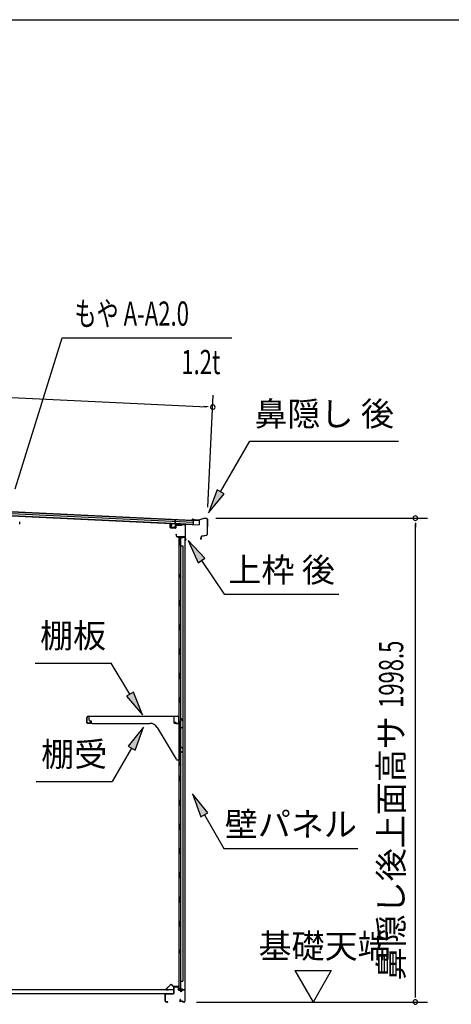
# Model space of a CAD drawing. Extents: x 543 to 20478, y 217 to 14052.
# Drawn here: x 13936 to 15718, y 9986 to 14052 of the extents above; entities that cross this region are included whole.
import ezdxf
from ezdxf.enums import TextEntityAlignment as Align

# ---------------------------------------------------------------- set-up
doc = ezdxf.new("R2010")
doc.units = 0
doc.header["$LTSCALE"] = 50
doc.header["$MEASUREMENT"] = 0
for name, color, linetype in [('HIKIDASHI', 6, 'CONTINUOUS'), ('SUNPOU', 4, 'CONTINUOUS'), ('WAKUSEN-01', 50, 'CONTINUOUS'), ('もや', 2, 'CONTINUOUS'), ('上枠後', 4, 'CONTINUOUS'), ('下枠後', 3, 'CONTINUOUS'), ('壁', 2, 'CONTINUOUS'), ('屋根U1', 7, 'CONTINUOUS'), ('屋根桟', 5, 'CONTINUOUS'), ('床押さえ', 1, 'CONTINUOUS'), ('床板', 7, 'CONTINUOUS'), ('棚受', 3, 'CONTINUOUS'), ('棚板', 6, 'CONTINUOUS'), ('鼻隠し後', 3, 'CONTINUOUS')]:
    doc.layers.add(name, color=color, linetype=linetype)
doc.styles.add('00', font='ROMANS', dxfattribs={"width": 0.666667, "bigfont": 'BIGFONT'})
doc.styles.add('01', font='ROMANS', dxfattribs={"height": 3, "bigfont": 'BIGFONT'})

msp = doc.modelspace()

# ---------------------------------------------------------------- linework, layer by layer
at = {"layer": 'HIKIDASHI'}
for p, q in [((13917.5, 12114.9), (14112.3, 12738.5)), ((14112.3, 12738.5), (14812.1, 12738.5)), ((14765.7, 12101.8), (14886.9, 12311.7)), ((14886.9, 12311.7), (15500.2, 12311.7)), ((14751.3, 12110.2), (14715.7, 12015.2)), ((14715.7, 12015.2), (14780.2, 12093.5)), ((14780.2, 12093.5), (14751.3, 12110.2)), ((14701.1, 11828.2), (14631.4, 11901.8)), ((14631.4, 11901.8), (14673.5, 11809.6)), ((14673.5, 11809.6), (14701.1, 11828.2)), ((14687.3, 11818.9), (14781.2, 11679.7)), ((14781.2, 11679.7), (15254.5, 11679.7)), ((14000.1, 11395.4), (14313.4, 11395.4)), ((14391.4, 11266.8), (14313.4, 11395.4)), ((14405.7, 11275.4), (14377.2, 11258.1)), ((14443.3, 11181.3), (14405.7, 11275.4)), ((14377.2, 11258.1), (14443.3, 11181.3)), ((14448, 11130.7), (14383.6, 11052.5)), ((14412.5, 11035.8), (14448, 11130.7)), ((14398, 11044.1), (14318.1, 10905.7)), ((14383.6, 11052.5), (14412.5, 11035.8)), ((14004.8, 10905.7), (14318.1, 10905.7)), ((14713.7, 10776.4), (14649.3, 10854.7)), ((14649.3, 10854.7), (14684.9, 10759.8)), ((14684.9, 10759.8), (14713.7, 10776.4)), ((14699.3, 10768.1), (14779.2, 10629.7)), ((14779.2, 10629.7), (15332.5, 10629.7))]:
    msp.add_line(p, q, dxfattribs=at)
for points in [[(14751.3, 12110.2), (14780.2, 12093.5), (14715.7, 12015.2)], [(14701.1, 11828.2), (14673.5, 11809.6), (14631.4, 11901.8)], [(14377.2, 11258.1), (14405.7, 11275.4), (14443.3, 11181.3)], [(14412.5, 11035.8), (14383.6, 11052.5), (14448, 11130.7)], [(14713.7, 10776.4), (14684.9, 10759.8), (14649.3, 10854.7)]]:
    msp.add_solid(points, dxfattribs=at)
at = {"layer": 'SUNPOU'}
for p, q in [((12355.9, 12566.7), (14708.5, 12453.6)), ((14713.6, 12039.3), (14735.9, 12502.3)), ((14714.8, 12453.3), (14696, 12454.2)), ((14746.3, 11993.5), (15620, 11993.5)), ((15570, 11974.7), (15570, 11956)), ((15570, 10020.1), (15570, 11968.5)), ((15072.7, 10125), (15222.7, 10125)), ((15072.7, 10125), (15147.7, 9995.1)), ((15222.7, 10125), (15147.7, 9995.1)), ((15570, 10013.9), (15570, 10032.6)), ((14667, 9995.1), (15620, 9995.1))]:
    msp.add_line(p, q, dxfattribs=at)
for centre, start, end in [((14733.5, 12452.4), 357.2459, 177.2459), ((14733.5, 12452.4), 177.2459, 357.2459), ((15570, 11993.5), 90, 270), ((15570, 11993.5), 270, 90), ((15570, 9995.1), 90, 270), ((15570, 9995.1), 270, 90)]:
    msp.add_arc(centre, 9.38, start, end, dxfattribs=at)
at = {"layer": 'WAKUSEN-01'}
msp.add_line((542.5, 14052.5), (20477.5, 14052.5), dxfattribs=at)
at = {"layer": 'もや'}
msp.add_line((13936.4, 11968.7), (13936.4, 11979), dxfattribs=at)
at = {"layer": '上枠後'}
for p, q in [((14558.2, 11955.5), (14558.2, 11968.4)), ((14559, 11955.5), (14559, 11968.4)), ((14580.2, 11962.4), (14580.2, 11954.3)), ((14581, 11962.4), (14581, 11954.3)), ((14584.2, 11966.2), (14602.7, 11965)), ((14584.2, 11965.4), (14602.7, 11964.2)), ((14603.5, 11965.3), (14605.6, 11967.4)), ((14604.1, 11964.7), (14606.2, 11966.8)), ((14607, 11967.9), (14616.6, 11967.3)), ((14607, 11967.1), (14616.6, 11966.5)), ((14619.4, 11963.6), (14619.4, 11910.1)), ((14620.2, 11963.6), (14620.2, 11910.5)), ((14559.9, 11954.5), (14579.1, 11953.3)), ((14559.9, 11953.7), (14579.1, 11952.5)), ((14582.1, 11926.7), (14582.1, 11920.9)), ((14582.9, 11926.7), (14582.9, 11920.9)), ((14585.9, 11917.9), (14616.6, 11917.9)), ((14585.9, 11917.1), (14616.6, 11917.1)), ((14619.4, 11917.1), (14619.4, 11904.1)), ((14618.6, 11915.1), (14618.6, 11904.1)), ((14619.5, 11909.8), (14621.7, 11904.6)), ((14620.4, 11909.8), (14622.4, 11904.9))]:
    msp.add_line(p, q, dxfattribs=at)
for centre, radius, start, end in [((14558.6, 11968.4), 0.4, 90, 180), ((14558.6, 11968.4), 0.4, 0, 90), ((14584, 11962.4), 3.8, 86.4848, 180), ((14584, 11962.4), 3, 86.4848, 180), ((14602.8, 11966), 1, 266.4848, 315), ((14602.8, 11966), 1.8, 266.4848, 315), ((14606.9, 11966.1), 1.8, 86.4848, 135), ((14606.9, 11966.1), 1, 86.4848, 135), ((14616.4, 11963.6), 3.8, 0, 86.4848), ((14616.4, 11963.6), 3, 0, 86.4848), ((14560, 11955.5), 1.8, 180, 266.4862), ((14560, 11955.5), 1, 180, 266.4862), ((14579.2, 11954.3), 1, 266.4862, 0), ((14579.2, 11954.3), 1.8, 266.4862, 0), ((14582.5, 11926.7), 0.4, 90, 180), ((14585.9, 11920.9), 3.8, 180, 270), ((14582.5, 11926.7), 0.4, 0, 90), ((14585.9, 11920.9), 3, 180, 270), ((14616.6, 11915.1), 2.8, 0, 90), ((14616.6, 11915.1), 2, 0, 90), ((14620.6, 11904.1), 2, 180, 23.597), ((14622.2, 11910.5), 2.8, 180, 203.24), ((14620.6, 11904.1), 1.2, 180, 22.7792), ((14622.2, 11910.5), 2, 180, 203.24)]:
    msp.add_arc(centre, radius, start, end, dxfattribs=at)
at = {"layer": '下枠後'}
for p, q in [((14572.6, 10032.1), (14572.6, 10056.1)), ((14573.6, 10032.1), (14573.6, 10056.1)), ((14575.6, 10059.1), (14588.1, 10059.1)), ((14575.6, 10058.1), (14588.1, 10058.1)), ((14590.1, 10056.1), (14590.1, 10047.1)), ((14591.1, 10056.1), (14591.1, 10047.1)), ((14593.1, 10045.1), (14596.6, 10045.1)), ((14615.6, 10045.1), (14608.6, 10045.1)), ((14537.6, 9998.1), (14537.6, 10026.9)), ((14538.6, 9998.1), (14538.6, 10026.9)), ((14540.8, 10030.1), (14570.6, 10030.1)), ((14540.8, 10029.1), (14570.6, 10029.1)), ((14593.1, 10044.1), (14596.6, 10044.1)), ((14599.3, 10005.5), (14597, 10001.6)), ((14600.1, 10005), (14597.9, 10001.1)), ((14601.6, 10040.1), (14603.6, 10040.1)), ((14601.6, 10039.1), (14603.6, 10039.1)), ((14615.6, 10044.1), (14608.6, 10044.1)), ((14617.6, 10042.1), (14617.6, 9998.1)), ((14618.6, 10042.1), (14618.6, 9998.1)), ((14547.1, 9996.1), (14540.6, 9996.1)), ((14547.1, 9995.1), (14540.6, 9995.1)), ((14608, 9998.1), (14599.6, 9998.1)), ((14608, 9997.1), (14599.6, 9997.1)), ((14609, 9996.2), (14608.9, 9996.6)), ((14609.9, 9996.7), (14609.8, 9997)), ((14615.6, 9996.1), (14610.8, 9996.1)), ((14615.6, 9995.1), (14610.8, 9995.1))]:
    msp.add_line(p, q, dxfattribs=at)
for centre, radius, start, end in [((14575.6, 10056.1), 3, 90, 180), ((14575.6, 10056.1), 2, 90, 180), ((14588.1, 10056.1), 3, 0, 90), ((14588.1, 10056.1), 2, 0, 90), ((14593.1, 10047.1), 3, 180, 270), ((14593.1, 10047.1), 2, 180, 270), ((14596.6, 10042.1), 3, 0, 90), ((14608.6, 10042.1), 3, 90, 180), ((14615.6, 10042.1), 3, 0, 90), ((14540.8, 10026.9), 3.2, 90, 180), ((14540.8, 10026.9), 2.2, 89.9984, 180), ((14570.6, 10032.1), 3, 270, 0), ((14570.6, 10032.1), 2, 270, 0), ((14596.6, 10042.1), 2, 0, 90), ((14601.6, 10042.1), 3, 180, 270), ((14599.7, 10005.3), 0.5, 330, 150), ((14601.6, 10042.1), 2, 180, 270), ((14603.6, 10042.1), 2, 270, 0), ((14603.6, 10042.1), 3, 270, 0), ((14608.6, 10042.1), 2, 90, 180), ((14615.6, 10042.1), 2, 0, 90), ((14540.6, 9998.1), 3, 180, 270), ((14540.6, 9998.1), 2, 180, 270), ((14547.1, 9995.6), 0.5, 270, 90), ((14599.6, 10000.1), 3, 150, 270), ((14599.6, 10000.1), 2, 150, 270), ((14608, 9996.1), 2, 26.5651, 90), ((14608, 9996.1), 1, 26.5651, 90), ((14610.8, 9997.1), 2, 206.5651, 270), ((14610.8, 9997.1), 1, 206.5651, 270), ((14615.6, 9998.1), 3, 270, 0), ((14615.6, 9998.1), 2, 270, 0)]:
    msp.add_arc(centre, radius, start, end, dxfattribs=at)
at = {"layer": '壁'}
for p, q in [((14607.2, 11912.1), (14593.2, 11912.1)), ((14593.2, 11912.1), (14593.2, 10048.1)), ((14593.7, 11915.1), (14616.7, 11915.1)), ((14593.7, 11914.6), (14618.2, 11914.6)), ((14593.7, 11914.1), (14599.2, 11914.1)), ((14599.2, 11914.1), (14599.2, 11914.6)), ((14600.2, 11912.1), (14600.2, 11652.1)), ((14600.2, 11879.1), (14610.2, 11879.1)), ((14600.7, 11879.1), (14600.7, 11912.1)), ((14608.2, 11913.1), (14608.2, 11913.6)), ((14610.2, 11879.1), (14610.2, 10081.1)), ((14618.2, 11914.6), (14618.2, 10045.6)), ((14593.2, 11762.6), (14596.2, 11762.6)), ((14593.7, 11762.6), (14593.7, 11747.6)), ((14596.2, 11762.6), (14596.2, 11747.6)), ((14593.2, 11747.6), (14596.2, 11747.6)), ((14598.2, 11632.1), (14598.2, 11652.1)), ((14602.2, 11652.1), (14598.2, 11652.1)), ((14602.2, 11632.1), (14598.2, 11632.1)), ((14600.2, 11632.1), (14600.2, 11552.6)), ((14602.2, 11632.1), (14602.2, 11652.1)), ((14598.2, 11532.1), (14598.2, 11552.1)), ((14602.2, 11552.1), (14598.2, 11552.1)), ((14602.2, 11532.1), (14602.2, 11552.1)), ((14602.2, 11532.1), (14598.2, 11532.1)), ((14600.2, 11531.6), (14600.2, 11452.6)), ((14602.2, 11452.1), (14598.2, 11452.1)), ((14598.2, 11432.1), (14598.2, 11452.1)), ((14602.2, 11432.1), (14598.2, 11432.1)), ((14600.2, 11431.6), (14600.2, 11352.6)), ((14602.2, 11432.1), (14602.2, 11452.1)), ((14602.2, 11352.1), (14598.2, 11352.1)), ((14598.2, 11332.1), (14598.2, 11352.1)), ((14602.2, 11332.1), (14602.2, 11352.1)), ((14602.2, 11332.1), (14598.2, 11332.1)), ((14600.2, 11331.6), (14600.2, 11252.6)), ((14602.2, 11252.1), (14598.2, 11252.1)), ((14598.2, 11232.1), (14598.2, 11252.1)), ((14602.2, 11232.1), (14598.2, 11232.1)), ((14600.2, 11231.6), (14600.2, 11152.1)), ((14602.2, 11232.1), (14602.2, 11252.1)), ((14598.2, 11132.1), (14598.2, 11152.1)), ((14602.2, 11152.1), (14598.2, 11152.1)), ((14602.2, 11132.1), (14602.2, 11152.1)), ((14602.2, 11132.1), (14598.2, 11132.1)), ((14600.2, 11132.1), (14600.2, 11052.1)), ((14602.2, 11052.1), (14598.2, 11052.1)), ((14598.2, 11032.1), (14598.2, 11052.1)), ((14602.2, 11032.1), (14598.2, 11032.1)), ((14600.2, 11032.1), (14600.2, 10928.1)), ((14602.2, 11032.1), (14602.2, 11052.1)), ((14593.2, 10987.6), (14596.2, 10987.6)), ((14593.7, 10987.6), (14593.7, 10972.6)), ((14596.2, 10987.6), (14596.2, 10972.6)), ((14593.2, 10972.6), (14596.2, 10972.6)), ((14602.2, 10928.1), (14598.2, 10928.1)), ((14598.2, 10908.1), (14598.2, 10928.1)), ((14602.2, 10908.1), (14598.2, 10908.1)), ((14600.2, 10908.1), (14600.2, 10828.1)), ((14602.2, 10908.1), (14602.2, 10928.1)), ((14602.2, 10828.1), (14598.2, 10828.1)), ((14598.2, 10808.1), (14598.2, 10828.1)), ((14602.2, 10808.1), (14602.2, 10828.1)), ((14602.2, 10808.1), (14598.2, 10808.1)), ((14600.2, 10808.1), (14600.2, 10728.6)), ((14602.2, 10728.1), (14598.2, 10728.1)), ((14598.2, 10708.1), (14598.2, 10728.1)), ((14602.2, 10708.1), (14598.2, 10708.1)), ((14600.2, 10707.6), (14600.2, 10628.6)), ((14602.2, 10708.1), (14602.2, 10728.1)), ((14602.2, 10628.1), (14598.2, 10628.1)), ((14598.2, 10608.1), (14598.2, 10628.1)), ((14602.2, 10608.1), (14602.2, 10628.1)), ((14602.2, 10608.1), (14598.2, 10608.1)), ((14600.2, 10607.6), (14600.2, 10528.6)), ((14602.2, 10528.1), (14598.2, 10528.1)), ((14598.2, 10508.1), (14598.2, 10528.1)), ((14602.2, 10508.1), (14598.2, 10508.1)), ((14600.2, 10507.6), (14600.2, 10428.6)), ((14602.2, 10508.1), (14602.2, 10528.1)), ((14602.2, 10428.1), (14598.2, 10428.1)), ((14598.2, 10408.1), (14598.2, 10428.1)), ((14602.2, 10408.1), (14602.2, 10428.1)), ((14602.2, 10408.1), (14598.2, 10408.1)), ((14600.2, 10407.6), (14600.2, 10328.1)), ((14598.2, 10308.1), (14598.2, 10328.1)), ((14602.2, 10328.1), (14598.2, 10328.1)), ((14602.2, 10308.1), (14598.2, 10308.1)), ((14600.2, 10308.1), (14600.2, 10048.1)), ((14602.2, 10308.1), (14602.2, 10328.1)), ((14593.2, 10212.6), (14596.2, 10212.6)), ((14593.7, 10212.6), (14593.7, 10197.6)), ((14596.2, 10212.6), (14596.2, 10197.6)), ((14593.2, 10197.6), (14596.2, 10197.6)), ((14607.2, 10048.1), (14593.2, 10048.1)), ((14593.7, 10046.1), (14599.2, 10046.1)), ((14593.7, 10045.6), (14618.2, 10045.6)), ((14593.7, 10045.1), (14616.7, 10045.1)), ((14599.2, 10046.1), (14599.2, 10045.6)), ((14600.2, 10081.1), (14610.2, 10081.1)), ((14600.7, 10081.1), (14600.7, 10048.1)), ((14608.2, 10047.1), (14608.2, 10046.6))]:
    msp.add_line(p, q, dxfattribs=at)
for centre, radius, start, end in [((14593.7, 11914.6), 0.5, 90, 270), ((14607.2, 11913.1), 1, 270, 0), ((14609.2, 11913.6), 1, 90, 180), ((14616.7, 11913.6), 1.5, 41.8103, 90), ((14606.2, 11755.1), 4.5, 332.7682, 27.2318), ((14606.2, 10980.1), 4.5, 332.7682, 27.2318), ((14606.2, 10205.1), 4.5, 332.7682, 27.2318), ((14593.7, 10045.6), 0.5, 90, 270), ((14607.2, 10047.1), 1, 0, 90), ((14609.2, 10046.6), 1, 180, 270), ((14616.7, 10046.6), 1.5, 270, 318.1897)]:
    msp.add_arc(centre, radius, start, end, dxfattribs=at)
at = {"layer": '屋根U1'}
for p, q in [((12333.2, 12080.1), (14652.1, 11968.6)), ((12333.2, 12078.6), (14677, 11965.9)), ((12333.7, 12088.6), (14652.5, 11977.1)), ((12334, 12096.6), (14677.8, 11983.9)), ((12334, 12095.1), (14652.8, 11983.6)), ((14652, 11967.1), (14677, 11965.9)), ((14652.8, 11983.6), (14652.1, 11968.6)), ((14677.8, 11983.9), (14677, 11965.9))]:
    msp.add_line(p, q, dxfattribs=at)
at = {"layer": '屋根桟', "color": 2}
for p, q in [((14562.4, 11956.4), (14563, 11969.4)), ((14564, 11969.3), (14563, 11969.4)), ((14563.4, 11956.3), (14564, 11969.3)), ((14566.6, 11955.2), (14566.7, 11957)), ((14566.7, 11957), (14574.1, 11956.6)), ((14567.8, 11955.1), (14567.9, 11956.9)), ((14572.8, 11954.9), (14572.9, 11956.7)), ((14574, 11954.8), (14574.1, 11956.6)), ((14578, 11968.6), (14577.4, 11955.7)), ((14578, 11968.6), (14578.9, 11987.1)), ((14579, 11968.6), (14578.4, 11955.6)), ((14579.9, 11987.1), (14578.9, 11987.1)), ((14579.1, 11970.3), (14579.9, 11987.1)), ((14599, 11968.6), (14580, 11969.5)), ((14599.1, 11969.6), (14580.1, 11970.5)), ((14583.1, 11969.5), (14584.8, 11968.2)), ((14583.7, 11970.3), (14585.4, 11969.1)), ((14591.5, 11968.1), (14587.5, 11968.3)), ((14591.5, 11967.1), (14587.5, 11967.3)), ((14595.6, 11969.7), (14593.8, 11968.6)), ((14596.1, 11968.9), (14594.3, 11967.8)), ((14599, 11968.6), (14599.1, 11969.6)), ((14576.3, 11954.7), (14564.3, 11955.3)), ((14576.3, 11953.7), (14564.3, 11954.3))]:
    msp.add_line(p, q, dxfattribs=at)
for centre, radius, start, end in [((14564.4, 11956.3), 2, 177.2459, 267.2459), ((14564.4, 11956.3), 1, 177.2459, 267.2459), ((14580, 11968.5), 2, 87.2459, 177.2459), ((14580, 11968.5), 1, 87.2459, 177.2459), ((14587.7, 11972.3), 5, 233.5558, 267.2459), ((14587.7, 11972.3), 4, 233.5558, 267.2459), ((14591.7, 11972.1), 4, 267.2459, 300.9359), ((14591.7, 11972.1), 5, 267.2459, 300.9359), ((14566.8, 11955.2), 1, 267.2459, 357.2459), ((14573.8, 11954.8), 1, 177.2459, 267.2459), ((14576.4, 11955.7), 1, 267.2459, 357.2459), ((14576.4, 11955.7), 2, 267.2459, 357.2459)]:
    msp.add_arc(centre, radius, start, end, dxfattribs=at)
at = {"layer": '床押さえ'}
for p, q in [((14557.1, 10065.2), (14541.6, 10049.7)), ((14557.7, 10064.7), (14542.1, 10049.1)), ((14543.6, 10045.7), (14548.8, 10045.7)), ((14543.6, 10044.9), (14548.8, 10044.9)), ((14548.8, 10045.7), (14548.8, 10044.9)), ((14569.4, 10059.9), (14564.7, 10064.7)), ((14570, 10060.5), (14565.3, 10065.2)), ((14589.8, 10059.9), (14571.4, 10059.9)), ((14589.8, 10059.1), (14571.4, 10059.1)), ((14591.8, 10053.9), (14591.8, 10057.1)), ((14592, 10053.9), (14591.8, 10053.9)), ((14592.6, 10053.9), (14591.8, 10053.9)), ((14592.6, 10053.9), (14592.6, 10057.1))]:
    msp.add_line(p, q, dxfattribs=at)
for centre, radius, start, end in [((14543.6, 10047.7), 2.8, 135, 270), ((14543.6, 10047.7), 2, 135, 270), ((14561.2, 10061.1), 5.8, 45, 135), ((14561.2, 10061.1), 5, 45, 135), ((14571.4, 10061.9), 2.8, 225, 270), ((14571.4, 10061.9), 2, 225, 270), ((14589.8, 10057.1), 2.8, 0, 90), ((14589.8, 10057.1), 2, 0, 90)]:
    msp.add_arc(centre, radius, start, end, dxfattribs=at)
at = {"layer": '床板'}
for p, q in [((12536.3, 10047.3), (14571.3, 10047.3)), ((14571.3, 10047.3), (14571.3, 10030.3)), ((12536.3, 10030.3), (14571.3, 10030.3))]:
    msp.add_line(p, q, dxfattribs=at)
at = {"layer": '棚受'}
for p, q in [((14574.2, 11175.1), (14221.2, 11175.1)), ((14221.2, 11175.1), (14221.2, 11161.1)), ((14226.2, 11156.1), (14231.2, 11156.1)), ((14231.2, 11156.1), (14231.2, 11151.1)), ((14236.2, 11146.1), (14474.3, 11146.1)), ((14574.2, 11148.1), (14574.2, 11175.1)), ((14598.7, 11146.1), (14576.2, 11146.1)), ((14600.7, 11164.1), (14600.7, 11148.1)), ((14610.3, 11156.6), (14604.3, 11165.3)), ((14610.7, 11132.2), (14610.7, 11155.5)), ((14504.4, 11129), (14582.7, 10997.6)), ((14596, 11129.7), (14598.7, 11131.7)), ((14598.4, 11124.7), (14596, 11126.5)), ((14599.2, 11046.1), (14599.2, 11123.1)), ((14599.9, 11132.1), (14600.7, 11132.1)), ((14600.7, 11132.1), (14601.7, 11130.1)), ((14601.7, 11130.1), (14601.7, 11129.1)), ((14604.8, 11127.4), (14609.8, 11130.5)), ((14596, 11029.7), (14598.7, 11031.7)), ((14598.4, 11024.7), (14596, 11026.5)), ((14605.7, 11046.1), (14599.2, 11046.1)), ((14599.2, 10997.1), (14599.2, 11023.1)), ((14599.9, 11032.1), (14600.7, 11032.1)), ((14600.7, 11032.1), (14601.7, 11030.1)), ((14601.7, 11030.1), (14601.7, 11029.1)), ((14604.8, 11027.4), (14609.8, 11030.5)), ((14610.7, 11032.2), (14610.7, 11041.1)), ((14587, 10995.1), (14597.2, 10995.1))]:
    msp.add_line(p, q, dxfattribs=at)
for centre, radius, start, end in [((14226.2, 11161.1), 5, 180, 270), ((14236.2, 11151.1), 5, 180, 270), ((14474.3, 11111.1), 35, 30.7961, 90), ((14576.2, 11148.1), 2, 180, 270), ((14598.7, 11148.1), 2, 270, 0), ((14602.7, 11164.1), 2, 34.8179, 180), ((14608.7, 11155.5), 2, 0, 34.8179), ((14597.2, 11128.1), 2, 126.8699, 233.1301), ((14597.2, 11123.1), 2, 0, 53.1301), ((14599.9, 11130.1), 2, 90, 126.8699), ((14603.7, 11129.1), 2, 180, 301.8908), ((14608.7, 11132.2), 2, 301.8908, 360), ((14597.2, 11028.1), 2, 126.8699, 233.1301), ((14597.2, 11023.1), 2, 0, 53.1301), ((14599.9, 11030.1), 2, 90, 126.8699), ((14603.7, 11029.1), 2, 180, 301.8908), ((14605.7, 11041.1), 5, 0, 90), ((14608.7, 11032.2), 2, 301.8908, 360), ((14587, 11000.1), 5, 210.7961, 270), ((14597.2, 10997.1), 2, 270, 0)]:
    msp.add_arc(centre, radius, start, end, dxfattribs=at)
at = {"layer": '棚板'}
for p, q in [((14214.2, 11148.1), (14214.2, 11170.5)), ((14214.8, 11148.1), (14214.8, 11170.5)), ((14227.2, 11146.7), (14216.2, 11146.7)), ((14227.2, 11146.1), (14216.2, 11146.1)), ((14219.8, 11176.1), (14588.6, 11176.1)), ((14219.8, 11175.5), (14588.6, 11175.5)), ((14228.6, 11153.1), (14228.6, 11148.1)), ((14229.2, 11153.1), (14228.6, 11153.1)), ((14229.2, 11148.1), (14229.2, 11153.1)), ((14579.2, 11153.1), (14579.8, 11153.1)), ((14579.2, 11148.1), (14579.2, 11153.1)), ((14579.8, 11153.1), (14579.8, 11148.1)), ((14581.2, 11146.7), (14592.2, 11146.7)), ((14581.2, 11146.1), (14592.2, 11146.1)), ((14593.6, 11148.1), (14593.6, 11170.5)), ((14594.2, 11148.1), (14594.2, 11170.5))]:
    msp.add_line(p, q, dxfattribs=at)
for centre, radius, start, end in [((14219.8, 11170.5), 5.6, 90, 180), ((14216.2, 11148.1), 2, 180, 270), ((14219.8, 11170.5), 5, 90, 180), ((14216.2, 11148.1), 1.4, 180, 270), ((14227.2, 11148.1), 2, 270, 0), ((14227.2, 11148.1), 1.4, 270, 0), ((14581.2, 11148.1), 2, 180, 270), ((14581.2, 11148.1), 1.4, 180, 270), ((14588.6, 11170.5), 5.6, 0, 90), ((14588.6, 11170.5), 5, 0, 90), ((14592.2, 11148.1), 1.4, 270, 0), ((14592.2, 11148.1), 2, 270, 0)]:
    msp.add_arc(centre, radius, start, end, dxfattribs=at)
at = {"layer": '鼻隠し後'}
for p, q in [((14654.9, 11985.5), (14649.9, 11985.7)), ((14654.9, 11985), (14649.9, 11985.2)), ((14657.4, 11985.7), (14650.5, 11988.6)), ((14657.6, 11986.2), (14650.7, 11989.1)), ((14654.9, 11985.5), (14654.9, 11985)), ((14675.6, 11984.7), (14658.2, 11985.5)), ((14675.5, 11985.2), (14658.3, 11986)), ((14696.3, 11992.5), (14676.3, 11985.3)), ((14696, 11991.9), (14676.3, 11984.8)), ((14708.8, 11991.9), (14696.3, 11992.5)), ((14708.8, 11991.4), (14696.7, 11992)), ((14710.7, 11989.4), (14709.9, 11926.2)), ((14711.2, 11989.4), (14710.4, 11926.2)), ((14686.3, 11917.7), (14686.2, 11909.4)), ((14686.7, 11909.4), (14686.8, 11917.7)), ((14688.4, 11920.1), (14707.4, 11923.3)), ((14688.4, 11919.6), (14707.5, 11922.8)), ((14692.4, 11920.8), (14707.4, 11923.3)), ((14692.4, 11920.3), (14707.5, 11922.8)), ((14685.7, 11914.4), (14683, 11910.5)), ((14686.1, 11914.1), (14683.4, 11910.3)), ((14685.7, 11914.4), (14686.1, 11914.1))]:
    msp.add_line(p, q, dxfattribs=at)
for centre, radius, start, end in [((14650, 11987.2), 2, 67.1312, 267.2459), ((14650, 11987.2), 1.5, 67.1312, 267.2459), ((14658.4, 11988), 2.5, 247.1312, 267.2459), ((14658.4, 11988), 2, 247.1312, 267.2459), ((14675.6, 11987.2), 2, 267.2459, 289.7843), ((14675.7, 11986.7), 2, 267.2459, 289.7843), ((14696.6, 11990.5), 2, 87.2459, 109.7843), ((14696.6, 11990), 2, 87.2459, 109.7843), ((14708.7, 11989.4), 2.5, 359.2459, 87.2459), ((14708.7, 11989.4), 2, 359.2459, 87.2459), ((14688.8, 11917.7), 2.5, 99.4214, 179.2459), ((14688.8, 11917.7), 2, 99.4214, 179.2459), ((14706.9, 11926.2), 3, 279.4214, 359.2459), ((14706.9, 11926.2), 3, 279.4214, 359.2459), ((14706.9, 11926.2), 3.5, 279.4214, 359.2459), ((14706.9, 11926.2), 3.5, 279.4214, 359.2459), ((14684.7, 11909.4), 2, 144.8425, 359.2459), ((14684.7, 11909.4), 1.5, 144.8425, 359.2459)]:
    msp.add_arc(centre, radius, start, end, dxfattribs=at)

# ---------------------------------------------------------------- texts
at = {"layer": 'HIKIDASHI', "style": '00', "width": 0.67}
msp.add_text('もや A-A2.0', height=100, dxfattribs=at).set_placement((14162.3, 12788.5))
msp.add_text('1.2t', height=100, dxfattribs=at).set_placement((14764.9, 12588.5), align=Align.RIGHT)
at = {"layer": 'HIKIDASHI', "style": '01'}
for s, p in [('鼻隠し 後', (15193.6, 12411.7)), ('棚板', (14156.7, 11495.4)), ('棚受', (14161.5, 11005.7))]:
    msp.add_text(s, height=100, dxfattribs=at).set_placement(p, align=Align.MIDDLE)
for s, p in [('上枠 後', (15017.9, 11779.7)), ('壁パネル', (15055.9, 10729.7))]:
    msp.add_text(s, height=100, dxfattribs=at).set_placement(p, align=Align.MIDDLE_CENTER)
at = {"layer": 'SUNPOU', "style": '00', "width": 0.666667}
msp.add_text('1998.5', height=100, rotation=90, dxfattribs=at).set_placement((15520, 11210))
at = {"layer": 'SUNPOU', "style": '01'}
msp.add_text('鼻隠し後上面高サ', height=100, rotation=90, dxfattribs=at).set_placement((15520, 11176.2), align=Align.RIGHT)
msp.add_text('基礎天端', height=100, dxfattribs=at).set_placement((14922.4, 10176.5))

doc.saveas('drawing.dxf')
